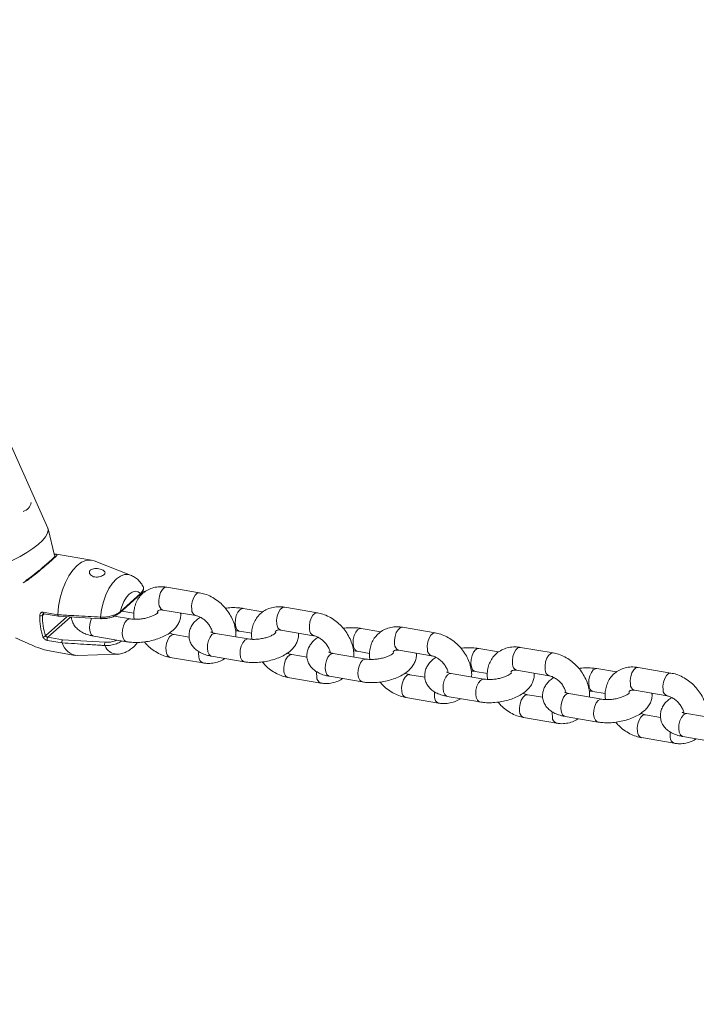
# Model space of a CAD drawing. Units: millimetres. Extents: x 0 to 2673, y 0 to 1893.
# Drawn here: x 953 to 970, y 403 to 429 of the extents above; entities that cross this region are included whole.
import ezdxf

# ---------------------------------------------------------------- set-up
doc = ezdxf.new("R2010")
doc.units = ezdxf.units.MM
doc.layers.add('LE_NORM', color=179, linetype='Continuous', lineweight=40)
doc.styles.add('SLDTEXTSTYLE0', font='TXT', dxfattribs={"width": 0.605})
doc.dimstyles.new('SLDDIMSTYLE0', dxfattribs={"dimtxt": 15.75, "dimasz": 13.5, "dimexe": 0, "dimexo": 0.0625, "dimgap": 3.9375, "dimtad": 1, "dimdec": 0, "dimrnd": 1e-09, "dimzin": 12, "dimdsep": 46, "dimtxsty": 'SLDTEXTSTYLE0', "dimsah": 1, "dimcen": 0.09, "dimadec": 0, "dimazin": 3, "dimtfac": 1, "dimtofl": 0, "dimtmove": 0, "dimatfit": 3, "dimfxl": 1, "dimfrac": 2, "dimtolj": 1, "dimtzin": 12, "dimarcsym": 0})

# ---------------------------------------------------------------- blocks, each defined once
blk = doc.blocks.new('_D')
at = {"layer": 'LE_NORM', "ltscale": 45}
for p, q in [((436.508, 697.408), (436.508, 166.833)), ((1138.983, 695.708), (1138.983, 166.833)), ((436.508, 171.291), (1138.983, 171.291))]:
    blk.add_line(p, q, dxfattribs=at)
for points in [[(436.508, 171.291), (450.008, 166.791), (450.008, 175.791)], [(1138.983, 171.291), (1125.483, 175.791), (1125.483, 166.791)]]:
    blk.add_solid(points, dxfattribs=at)
at = {"layer": 'LE_NORM', "ltscale": 45, "insert": (772.947, 191.593), "char_height": 15.75, "attachment_point": 1, "style": 'SLDTEXTSTYLE0'}
blk.add_mtext('702', dxfattribs=at)
blk = doc.blocks.new('_D_2')
at = {"layer": 'LE_NORM', "ltscale": 45}
for p, q in [((281.116, 697.408), (281.116, 144.833)), ((1275.578, 697.408), (1275.578, 144.833)), ((281.116, 149.291), (1275.578, 149.291))]:
    blk.add_line(p, q, dxfattribs=at)
for points in [[(281.116, 149.291), (294.616, 144.791), (294.616, 153.791)], [(1275.578, 149.291), (1262.078, 153.791), (1262.078, 144.791)]]:
    blk.add_solid(points, dxfattribs=at)
at = {"layer": 'LE_NORM', "ltscale": 45, "insert": (763.549, 169.593), "char_height": 15.75, "attachment_point": 1, "style": 'SLDTEXTSTYLE0'}
blk.add_mtext('994', dxfattribs=at)

msp = doc.modelspace()

# ---------------------------------------------------------------- linework, layer by layer
at = {"color": 7, "linetype": 'Continuous', "lineweight": 15, "ltscale": 45}
for p, q in [((953.476, 415.515), (951.619, 419.68)), ((953.648, 414.807), (953.483, 415.494)), ((953.691, 414.836), (953.697, 414.833)), ((954.608, 414.684), (953.701, 414.838)), ((955.618, 414.297), (954.673, 414.666)), ((955.352, 413.349), (955.879, 413.822)), ((955.995, 413.868), (955.937, 413.878)), ((957.406, 413.84), (956.559, 413.985)), ((955.343, 413.319), (955.87, 413.792)), ((953.355, 413.337), (953.736, 413.272)), ((953.373, 413.295), (953.753, 413.23)), ((955.392, 413.363), (955.705, 413.309)), ((956.458, 413.393), (957.305, 413.249)), ((959.045, 413.349), (958.536, 413.436)), ((960.456, 413.321), (959.609, 413.465)), ((953.736, 413.272), (953.736, 413.272)), ((953.754, 413.23), (954.857, 413.164)), ((955.613, 413.164), (955.197, 413.235)), ((958.663, 412.645), (957.816, 412.789)), ((958.435, 412.844), (958.755, 412.79)), ((959.508, 412.874), (960.355, 412.729)), ((962.095, 412.829), (961.586, 412.916)), ((963.506, 412.801), (962.659, 412.945)), ((953.846, 412.543), (953.465, 412.608)), ((953.48, 412.688), (953.858, 412.623)), ((953.846, 412.543), (953.846, 412.543)), ((953.858, 412.623), (954.959, 412.557)), ((954.665, 412.717), (955.512, 412.573)), ((957.136, 412.693), (956.743, 412.76)), ((953.564, 412.326), (954.188, 412.219)), ((961.713, 412.125), (960.866, 412.269)), ((961.485, 412.325), (961.805, 412.27)), ((962.558, 412.354), (963.405, 412.21)), ((965.145, 412.31), (964.636, 412.396)), ((966.556, 412.282), (965.709, 412.426)), ((954.255, 412.215), (955.269, 412.25)), ((956.642, 412.168), (957.49, 412.024)), ((957.715, 412.198), (958.562, 412.053)), ((960.186, 412.173), (959.793, 412.24)), ((964.535, 411.805), (964.855, 411.751)), ((965.608, 411.834), (966.455, 411.69)), ((968.195, 411.79), (967.686, 411.877)), ((969.606, 411.762), (968.759, 411.906)), ((959.692, 411.648), (960.54, 411.504)), ((960.765, 411.678), (961.612, 411.534)), ((963.236, 411.653), (962.843, 411.72)), ((964.763, 411.605), (963.916, 411.75)), ((967.585, 411.285), (967.905, 411.231)), ((968.658, 411.315), (969.505, 411.17)), ((962.742, 411.129), (963.59, 410.984)), ((963.815, 411.158), (964.662, 411.014)), ((966.286, 411.134), (965.893, 411.201)), ((967.813, 411.086), (966.966, 411.23)), ((965.792, 410.609), (966.64, 410.465)), ((966.865, 410.639), (967.712, 410.494)), ((969.336, 410.614), (968.943, 410.681)), ((970.863, 410.566), (970.016, 410.711)), ((968.843, 410.09), (969.69, 409.945)), ((969.915, 410.119), (970.762, 409.975))]:
    msp.add_line(p, q, dxfattribs=at)
at = {"color": 8, "linetype": 'Continuous', "lineweight": 15, "ltscale": 45}
for p, q in [((952.911, 414.136), (952.835, 414.096)), ((953.385, 413.293), (953.337, 413.25)), ((953.416, 412.725), (953.965, 413.217)), ((954.064, 413.211), (953.48, 412.688))]:
    msp.add_line(p, q, dxfattribs=at)
at = {"color": 7, "linetype": 'Continuous', "lineweight": 15, "ltscale": 45, "flags": 128}
for points in [[(953.476, 415.515), (953.487, 415.458), (953.469, 415.379), (953.419, 415.29), (953.337, 415.193), (953.226, 415.09), (953.09, 414.985), (952.932, 414.88), (952.757, 414.779), (952.569, 414.685), (952.375, 414.599), (952.18, 414.526), (951.989, 414.466), (951.808, 414.422), (951.642, 414.394), (951.497, 414.385), (951.375, 414.393), (951.281, 414.418), (951.217, 414.461), (951.193, 414.497)], [(953.736, 413.272), (953.757, 413.489), (953.797, 413.705), (953.856, 413.913), (953.932, 414.106), (954.021, 414.28), (954.123, 414.428), (954.233, 414.546), (954.348, 414.63), (954.465, 414.677), (954.579, 414.687), (954.673, 414.666)], [(955.879, 413.822), (955.812, 413.866), (955.738, 413.878), (955.66, 413.857), (955.583, 413.804), (955.51, 413.722), (955.445, 413.615), (955.391, 413.488), (955.352, 413.349)]]:
    msp.add_lwpolyline(points, dxfattribs=at)
at = {"color": 8, "linetype": 'Continuous', "lineweight": 15, "ltscale": 45, "flags": 128}
for points in [[(954.841, 413.209), (954.869, 413.408), (954.915, 413.602), (954.98, 413.784), (955.059, 413.948), (955.151, 414.087), (955.251, 414.196), (955.356, 414.272), (955.463, 414.311), (955.567, 414.311), (955.618, 414.297)], [(956.559, 413.985), (956.551, 413.986), (956.496, 413.972), (956.442, 413.923), (956.397, 413.847), (956.365, 413.752), (956.35, 413.649), (956.354, 413.55)], [(957.406, 413.84), (957.398, 413.841), (957.343, 413.827), (957.29, 413.779), (957.244, 413.703), (957.212, 413.607), (957.197, 413.504), (957.201, 413.406)], [(953.373, 413.295), (953.37, 413.296), (953.364, 413.3), (953.36, 413.307), (953.357, 413.315), (953.355, 413.326), (953.355, 413.337)], [(958.436, 412.844), (958.417, 412.85), (958.372, 412.889), (958.341, 412.958), (958.327, 413.049), (958.332, 413.151), (958.356, 413.252), (958.396, 413.339), (958.446, 413.402), (958.501, 413.434), (958.536, 413.436)], [(959.609, 413.465), (959.601, 413.466), (959.546, 413.452), (959.492, 413.404), (959.447, 413.327), (959.415, 413.232), (959.4, 413.129), (959.404, 413.031)], [(960.456, 413.321), (960.448, 413.322), (960.393, 413.308), (960.34, 413.26), (960.294, 413.183), (960.262, 413.088), (960.247, 412.985), (960.251, 412.886)], [(954.608, 413.18), (954.586, 413.125), (954.562, 413.024), (954.556, 412.922), (954.57, 412.831), (954.601, 412.762), (954.646, 412.723), (954.665, 412.717)], [(954.857, 413.164), (954.853, 413.165), (954.849, 413.169), (954.846, 413.177), (954.843, 413.186), (954.842, 413.197), (954.841, 413.209)], [(955.613, 413.164), (955.578, 413.163), (955.523, 413.131), (955.473, 413.068), (955.433, 412.981), (955.409, 412.88), (955.404, 412.778), (955.417, 412.687), (955.449, 412.617), (955.494, 412.578), (955.512, 412.573)], [(957.816, 412.789), (957.781, 412.787), (957.726, 412.756), (957.675, 412.693), (957.636, 412.605), (957.612, 412.505), (957.606, 412.402), (957.62, 412.311), (957.651, 412.242), (957.696, 412.203), (957.715, 412.198)], [(961.486, 412.324), (961.467, 412.33), (961.422, 412.369), (961.391, 412.438), (961.377, 412.529), (961.382, 412.632), (961.406, 412.732), (961.446, 412.82), (961.496, 412.883), (961.551, 412.914), (961.586, 412.916)], [(962.659, 412.945), (962.651, 412.946), (962.596, 412.932), (962.543, 412.884), (962.497, 412.808), (962.465, 412.712), (962.45, 412.609), (962.454, 412.511)], [(963.506, 412.801), (963.498, 412.802), (963.443, 412.788), (963.39, 412.74), (963.344, 412.664), (963.312, 412.568), (963.297, 412.465), (963.301, 412.367)], [(956.538, 412.325), (956.534, 412.423), (956.549, 412.526), (956.581, 412.622), (956.627, 412.698), (956.681, 412.746), (956.736, 412.76), (956.745, 412.759)], [(958.663, 412.645), (958.628, 412.643), (958.573, 412.611), (958.523, 412.548), (958.483, 412.461), (958.459, 412.36), (958.454, 412.258), (958.467, 412.167), (958.499, 412.098), (958.544, 412.059), (958.562, 412.053)], [(957.386, 412.181), (957.381, 412.279), (957.385, 412.316)], [(960.866, 412.269), (960.831, 412.268), (960.776, 412.236), (960.725, 412.173), (960.686, 412.086), (960.662, 411.985), (960.656, 411.883), (960.67, 411.792), (960.701, 411.722), (960.746, 411.683), (960.765, 411.678)], [(964.536, 411.805), (964.517, 411.81), (964.472, 411.849), (964.441, 411.919), (964.427, 412.01), (964.432, 412.112), (964.456, 412.213), (964.496, 412.3), (964.546, 412.363), (964.601, 412.395), (964.636, 412.396)], [(965.709, 412.426), (965.701, 412.427), (965.646, 412.413), (965.593, 412.365), (965.547, 412.288), (965.515, 412.193), (965.5, 412.09), (965.504, 411.992)], [(966.556, 412.282), (966.548, 412.282), (966.493, 412.268), (966.44, 412.22), (966.394, 412.144), (966.362, 412.048), (966.347, 411.945), (966.351, 411.847)], [(959.588, 411.806), (959.584, 411.904), (959.599, 412.007), (959.631, 412.102), (959.677, 412.179), (959.731, 412.227), (959.786, 412.241), (959.795, 412.24)], [(961.713, 412.125), (961.678, 412.123), (961.623, 412.092), (961.573, 412.029), (961.533, 411.941), (961.509, 411.841), (961.504, 411.738), (961.517, 411.647), (961.549, 411.578), (961.594, 411.539), (961.612, 411.534)], [(960.436, 411.661), (960.431, 411.759), (960.435, 411.796)], [(967.586, 411.285), (967.567, 411.291), (967.522, 411.33), (967.491, 411.399), (967.477, 411.49), (967.482, 411.592), (967.506, 411.693), (967.546, 411.78), (967.596, 411.844), (967.651, 411.875), (967.686, 411.877)], [(968.759, 411.906), (968.751, 411.907), (968.696, 411.893), (968.643, 411.845), (968.597, 411.769), (968.565, 411.673), (968.55, 411.57), (968.554, 411.472)], [(969.606, 411.762), (969.598, 411.763), (969.543, 411.749), (969.49, 411.701), (969.444, 411.624), (969.412, 411.529), (969.397, 411.426), (969.401, 411.328)], [(962.638, 411.286), (962.634, 411.384), (962.649, 411.487), (962.681, 411.583), (962.727, 411.659), (962.781, 411.707), (962.836, 411.721), (962.845, 411.72)], [(963.916, 411.75), (963.881, 411.748), (963.826, 411.717), (963.775, 411.653), (963.736, 411.566), (963.712, 411.465), (963.706, 411.363), (963.72, 411.272), (963.751, 411.203), (963.796, 411.164), (963.815, 411.158)], [(964.763, 411.606), (964.728, 411.604), (964.673, 411.572), (964.623, 411.509), (964.583, 411.422), (964.559, 411.321), (964.554, 411.219), (964.567, 411.128), (964.599, 411.058), (964.644, 411.02), (964.662, 411.014)], [(963.486, 411.142), (963.481, 411.24), (963.485, 411.277)], [(965.688, 410.766), (965.684, 410.865), (965.699, 410.968), (965.731, 411.063), (965.777, 411.139), (965.831, 411.188), (965.886, 411.202), (965.895, 411.2)], [(966.966, 411.23), (966.931, 411.229), (966.876, 411.197), (966.825, 411.134), (966.786, 411.047), (966.762, 410.946), (966.756, 410.844), (966.77, 410.752), (966.801, 410.683), (966.846, 410.644), (966.865, 410.639)], [(967.813, 411.086), (967.778, 411.084), (967.723, 411.053), (967.673, 410.989), (967.633, 410.902), (967.609, 410.801), (967.604, 410.699), (967.617, 410.608), (967.649, 410.539), (967.694, 410.5), (967.712, 410.494)], [(966.536, 410.622), (966.531, 410.72), (966.535, 410.757)], [(968.739, 410.247), (968.734, 410.345), (968.749, 410.448), (968.781, 410.543), (968.827, 410.62), (968.881, 410.668), (968.936, 410.682), (968.945, 410.681)], [(970.016, 410.711), (969.981, 410.709), (969.926, 410.677), (969.875, 410.614), (969.836, 410.527), (969.812, 410.426), (969.806, 410.324), (969.82, 410.233), (969.851, 410.164), (969.896, 410.125), (969.915, 410.119)], [(969.586, 410.102), (969.582, 410.201), (969.585, 410.237)]]:
    msp.add_lwpolyline(points, dxfattribs=at)
at = {"color": 7, "linetype": 'Continuous', "lineweight": 15, "ltscale": 2025}
for centre, radius, start, end in [((952.77, 416.217), 0.281, 283.3332, 352.1341), ((955.848, 413.815), 0.0326, 314.6419, 12.0754), ((955.323, 413.343), 0.0313, 257.5864, 309.859), ((954.94, 413.218), 1.673, 179.0509, 198.084), ((953.294, 413.387), 0.144, 259.647, 287.3318), ((954.942, 413.223), 1.606, 179.0509, 198.084), ((954.857, 413.175), 0.0109, 272.5469, 334.2969), ((953.36, 412.769), 0.0709, 261.8075, 321.5399), ((953.54, 412.635), 0.08, 138.4278, 199.7146), ((954.286, 412.672), 0.458, 196.419, 266.1413), ((955.052, 412.508), 0.105, 152.0912, 198.778)]:
    msp.add_arc(centre, radius, start, end, dxfattribs=at)
at = {"color": 8, "linetype": 'Continuous', "lineweight": 15, "ltscale": 2025}
for centre, radius, start, end in [((956.518, 413.546), 0.164, 178.4738, 248.5061), ((955.32, 413.342), 0.0326, 314.6419, 12.0754), ((957.366, 413.402), 0.165, 178.6164, 247.6683), ((959.568, 413.026), 0.164, 178.4738, 248.5061), ((960.416, 412.882), 0.165, 178.6164, 247.6683), ((955.281, 412.603), 0.353, 201.4804, 268.5835), ((956.703, 412.321), 0.164, 178.4683, 248.5386), ((962.618, 412.507), 0.164, 178.4738, 248.5061), ((963.466, 412.363), 0.165, 178.6164, 247.6683), ((957.55, 412.176), 0.164, 178.4651, 248.5573), ((959.753, 411.801), 0.164, 178.4683, 248.5386), ((965.668, 411.987), 0.164, 178.4738, 248.5061), ((966.516, 411.843), 0.165, 178.6164, 247.6683), ((960.6, 411.657), 0.164, 178.4651, 248.5573), ((962.803, 411.282), 0.164, 178.4683, 248.5386), ((968.718, 411.468), 0.164, 178.4738, 248.5061), ((969.566, 411.324), 0.165, 178.6164, 247.6683), ((963.65, 411.137), 0.164, 178.4651, 248.5573), ((965.853, 410.762), 0.164, 178.4683, 248.5386), ((966.7, 410.618), 0.164, 178.4651, 248.5573), ((968.903, 410.242), 0.164, 178.4683, 248.5386), ((969.75, 410.098), 0.164, 178.4651, 248.5573)]:
    msp.add_arc(centre, radius, start, end, dxfattribs=at)
at = {"color": 8, "linetype": 'Continuous', "lineweight": 15, "ltscale": 45}
for points, knots in [([(953.7, 414.831), (953.709, 414.83), (953.731, 414.828), (953.669, 414.765), (953.54, 414.647), (953.359, 414.489), (953.149, 414.311), (952.994, 414.197), (952.911, 414.136)], [0, 0, 0, 0, 0.141072, 0.318619, 0.497992, 0.655995, 0.816984, 1, 1, 1, 1]), ([(953.645, 414.821), (953.645, 414.821), (953.648, 414.825), (953.655, 414.83), (953.667, 414.836), (953.679, 414.838), (953.687, 414.837), (953.691, 414.836)], [0, 0, 0, 0, 0.022838, 0.267129, 0.511419, 0.75571, 1, 1, 1, 1]), ([(952.904, 414.156), (952.904, 414.156), (952.903, 414.155), (952.904, 414.151), (952.906, 414.144), (952.909, 414.139), (952.911, 414.136)], [0, 0, 0, 0, 0.23717, 0.491447, 0.745723, 1, 1, 1, 1]), ([(955.879, 413.822), (955.905, 413.853), (955.95, 413.911), (955.961, 413.978), (955.938, 414.006), (955.932, 414.013)], [0, 0, 0, 0, 0.480681, 0.865554, 1, 1, 1, 1]), ([(953.337, 413.25), (953.338, 413.256), (953.341, 413.269), (953.349, 413.283), (953.355, 413.288), (953.357, 413.289)], [0, 0, 0, 0, 0.422104, 0.842638, 1, 1, 1, 1]), ([(955.385, 412.594), (955.371, 412.583), (955.328, 412.548), (955.217, 412.505), (955.091, 412.478), (955.001, 412.472), (954.963, 412.474), (954.952, 412.474)], [0, 0, 0, 0, 0.141361, 0.44143, 0.74569, 0.92964, 1, 1, 1, 1]), ([(954.959, 412.557), (954.993, 412.557), (955.07, 412.557), (955.182, 412.578), (955.242, 412.604), (955.267, 412.615)], [0, 0, 0, 0, 0.330586, 0.729234, 1, 1, 1, 1])]:
    msp.add_open_spline(points, degree=3, knots=knots, dxfattribs=at)
at = {"color": 7, "linetype": 'Continuous', "lineweight": 15, "ltscale": 45}
for points, knots in [([(953.641, 414.836), (953.647, 414.835), (953.674, 414.833), (953.684, 414.835), (953.691, 414.836)], [0, 0, 0, 0, 0.21988, 1, 1, 1, 1]), ([(953.471, 414.604), (953.459, 414.593), (953.418, 414.557), (953.332, 414.484), (953.216, 414.388), (953.086, 414.287), (952.981, 414.207), (952.918, 414.167), (952.904, 414.158)], [0, 0, 0, 0, 0.083342, 0.281665, 0.488293, 0.703059, 0.93061, 1, 1, 1, 1]), ([(953.666, 414.791), (953.666, 414.791), (953.667, 414.794), (953.661, 414.781), (953.639, 414.759), (953.593, 414.714), (953.536, 414.661), (953.488, 414.619), (953.471, 414.604)], [0, 0, 0, 0, 0.010857, 0.155993, 0.356324, 0.598619, 0.851271, 1, 1, 1, 1]), ([(954.808, 414.251), (954.829, 414.257), (954.872, 414.268), (954.921, 414.297), (954.952, 414.329), (954.962, 414.362), (954.949, 414.393), (954.914, 414.421), (954.862, 414.445), (954.798, 414.461), (954.728, 414.469), (954.66, 414.464), (954.604, 414.446), (954.567, 414.416), (954.551, 414.378), (954.556, 414.338), (954.583, 414.298), (954.63, 414.265), (954.692, 414.246), (954.755, 414.243), (954.793, 414.249), (954.808, 414.251)], [0, 0, 0, 0, 0.0530684, 0.1061307, 0.159295, 0.2124707, 0.2656094, 0.3184912, 0.3711566, 0.4244681, 0.4793496, 0.5352635, 0.5899907, 0.6419863, 0.6923583, 0.7435675, 0.7972294, 0.8529033, 0.9084558, 0.9623771, 1, 1, 1, 1]), ([(955.936, 414.014), (955.927, 414.03), (955.895, 414.086), (955.824, 414.167), (955.726, 414.248), (955.652, 414.28), (955.618, 414.295)], [0, 0, 0, 0, 0.127061, 0.444615, 0.746014, 1, 1, 1, 1]), ([(956.559, 413.985), (956.526, 413.989), (956.438, 414.001), (956.296, 413.994), (956.143, 413.955), (956.006, 413.885), (955.892, 413.789), (955.803, 413.673), (955.741, 413.541), (955.706, 413.396), (955.695, 413.266), (955.707, 413.185), (955.711, 413.155)], [0, 0, 0, 0, 0.069355, 0.185134, 0.299073, 0.409367, 0.516367, 0.621384, 0.72571, 0.830989, 0.938502, 1, 1, 1, 1]), ([(955.87, 413.792), (955.872, 413.794), (955.899, 413.815), (955.932, 413.858), (955.958, 413.921), (955.958, 413.978), (955.94, 414.005), (955.933, 414.015)], [0, 0, 0, 0, 0.0330297, 0.3491956, 0.6145735, 0.8597657, 1, 1, 1, 1]), ([(958.344, 412.699), (958.345, 412.721), (958.352, 412.795), (958.332, 412.926), (958.287, 413.087), (958.213, 413.245), (958.116, 413.394), (957.996, 413.53), (957.859, 413.647), (957.708, 413.741), (957.555, 413.808), (957.452, 413.83), (957.406, 413.84)], [0, 0, 0, 0, 0.043488, 0.147263, 0.253302, 0.360824, 0.469095, 0.577786, 0.686993, 0.796856, 0.907506, 1, 1, 1, 1]), ([(953.355, 413.337), (953.35, 413.337), (953.335, 413.339), (953.311, 413.331), (953.287, 413.311), (953.271, 413.281), (953.269, 413.257), (953.268, 413.246)], [0, 0, 0, 0, 0.108446, 0.320186, 0.543441, 0.77079, 1, 1, 1, 1]), ([(953.357, 413.29), (953.36, 413.292), (953.365, 413.296), (953.371, 413.295), (953.373, 413.294)], [0, 0, 0, 0, 0.546515, 1, 1, 1, 1]), ([(954.841, 413.209), (954.883, 413.208), (954.965, 413.207), (955.095, 413.23), (955.215, 413.268), (955.3, 413.311), (955.339, 413.339), (955.352, 413.349)], [0, 0, 0, 0, 0.2133027, 0.4252511, 0.6442306, 0.8824696, 1, 1, 1, 1]), ([(955.316, 413.312), (955.305, 413.302), (955.27, 413.273), (955.195, 413.23), (955.089, 413.192), (954.975, 413.169), (954.903, 413.17), (954.866, 413.17)], [0, 0, 0, 0, 0.120472, 0.361418, 0.580012, 0.789843, 1, 1, 1, 1]), ([(955.512, 412.573), (955.541, 412.568), (955.624, 412.556), (955.769, 412.55), (955.944, 412.561), (956.118, 412.588), (956.286, 412.633), (956.446, 412.693), (956.593, 412.77), (956.716, 412.861), (956.81, 412.962), (956.875, 413.069), (956.91, 413.18), (956.923, 413.266), (956.914, 413.309), (956.912, 413.316)], [0, 0, 0, 0, 0.048903, 0.140031, 0.229712, 0.318779, 0.408176, 0.498674, 0.591565, 0.688355, 0.771875, 0.847718, 0.918861, 0.987879, 1, 1, 1, 1]), ([(956.329, 413.329), (956.328, 413.326), (956.325, 413.322), (956.29, 413.292), (956.231, 413.257), (956.147, 413.22), (956.043, 413.188), (955.927, 413.164), (955.807, 413.152), (955.698, 413.153), (955.64, 413.161), (955.613, 413.164)], [0, 0, 0, 0, 0.096563, 0.1953783, 0.2994906, 0.4110232, 0.5288488, 0.650763, 0.7744203, 0.8972293, 1, 1, 1, 1]), ([(956.31, 413.333), (956.313, 413.342), (956.322, 413.365), (956.336, 413.377), (956.359, 413.391), (956.401, 413.4), (956.441, 413.395), (956.458, 413.393)], [0, 0, 0, 0, 0.159698, 0.401834, 0.64191, 0.844918, 1, 1, 1, 1]), ([(958.536, 413.436), (958.507, 413.44), (958.424, 413.452), (958.279, 413.457), (958.15, 413.453), (958.081, 413.441), (958.07, 413.439)], [0, 0, 0, 0, 0.19798, 0.566908, 0.929973, 1, 1, 1, 1]), ([(959.609, 413.465), (959.576, 413.47), (959.488, 413.482), (959.346, 413.475), (959.193, 413.435), (959.056, 413.365), (958.942, 413.269), (958.853, 413.153), (958.791, 413.021), (958.756, 412.877), (958.745, 412.746), (958.757, 412.665), (958.761, 412.635)], [0, 0, 0, 0, 0.069355, 0.185134, 0.299073, 0.409367, 0.516367, 0.621384, 0.72571, 0.830989, 0.938502, 1, 1, 1, 1]), ([(961.394, 412.179), (961.396, 412.201), (961.402, 412.275), (961.382, 412.406), (961.337, 412.567), (961.263, 412.725), (961.166, 412.875), (961.047, 413.01), (960.909, 413.127), (960.758, 413.222), (960.605, 413.288), (960.502, 413.311), (960.456, 413.321)], [0, 0, 0, 0, 0.043488, 0.147263, 0.253302, 0.360824, 0.469095, 0.577786, 0.686993, 0.796856, 0.907506, 1, 1, 1, 1]), ([(953.736, 413.272), (953.767, 413.27), (953.922, 413.261), (954.29, 413.239), (954.628, 413.221), (954.841, 413.209)], [0, 0, 0, 0, 0.083993, 0.41998, 1, 1, 1, 1]), ([(953.754, 413.23), (953.754, 413.23), (953.751, 413.23), (953.746, 413.233), (953.74, 413.242), (953.737, 413.256), (953.736, 413.266), (953.736, 413.272)], [0, 0, 0, 0, 0.0275297, 0.2711195, 0.5140884, 0.7570458, 1, 1, 1, 1]), ([(954.086, 413.21), (954.091, 413.177), (954.1, 413.105), (954.151, 413.005), (954.224, 412.915), (954.318, 412.84), (954.433, 412.78), (954.55, 412.739), (954.633, 412.723), (954.665, 412.717)], [0, 0, 0, 0, 0.122425, 0.264938, 0.405979, 0.553032, 0.712793, 0.888359, 1, 1, 1, 1]), ([(957.423, 413.208), (957.391, 413.186), (957.321, 413.137), (957.238, 413.046), (957.173, 412.94), (957.136, 412.828), (957.127, 412.709), (957.149, 412.592), (957.201, 412.485), (957.274, 412.396), (957.368, 412.321), (957.483, 412.26), (957.6, 412.22), (957.683, 412.204), (957.715, 412.198)], [0, 0, 0, 0, 0.077973, 0.173174, 0.259625, 0.340719, 0.419389, 0.50386, 0.58443, 0.664168, 0.747305, 0.837626, 0.936884, 1, 1, 1, 1]), ([(957.305, 413.249), (957.317, 413.247), (957.353, 413.239), (957.423, 413.211), (957.511, 413.157), (957.593, 413.082), (957.663, 412.994), (957.712, 412.903), (957.736, 412.837), (957.739, 412.81), (957.74, 412.809)], [0, 0, 0, 0, 0.072917, 0.224831, 0.377601, 0.5312, 0.685372, 0.838859, 0.990542, 1, 1, 1, 1]), ([(956.743, 412.76), (956.732, 412.762), (956.696, 412.769), (956.654, 412.787), (956.626, 412.8)], [0, 0, 0, 0, 0.326147, 1, 1, 1, 1]), ([(957.816, 412.789), (957.801, 412.792), (957.761, 412.8), (957.717, 412.814), (957.695, 412.829), (957.698, 412.826), (957.699, 412.825)], [0, 0, 0, 0, 0.203498, 0.569199, 0.884468, 1, 1, 1, 1]), ([(958.337, 412.854), (958.342, 412.854), (958.379, 412.854), (958.41, 412.848), (958.435, 412.844)], [0, 0, 0, 0, 0.143919, 1, 1, 1, 1]), ([(958.562, 412.053), (958.591, 412.049), (958.674, 412.036), (958.819, 412.031), (958.994, 412.041), (959.168, 412.069), (959.337, 412.113), (959.496, 412.173), (959.643, 412.25), (959.766, 412.341), (959.86, 412.443), (959.925, 412.549), (959.96, 412.661), (959.973, 412.746), (959.964, 412.79), (959.962, 412.796)], [0, 0, 0, 0, 0.048903, 0.140031, 0.229712, 0.318779, 0.408176, 0.498674, 0.591565, 0.688355, 0.771875, 0.847718, 0.918861, 0.987879, 1, 1, 1, 1]), ([(959.379, 412.809), (959.378, 412.807), (959.375, 412.802), (959.34, 412.772), (959.281, 412.737), (959.197, 412.701), (959.093, 412.668), (958.977, 412.645), (958.857, 412.633), (958.748, 412.633), (958.69, 412.641), (958.663, 412.645)], [0, 0, 0, 0, 0.096563, 0.1953783, 0.2994906, 0.4110232, 0.5288488, 0.650763, 0.7744203, 0.8972293, 1, 1, 1, 1]), ([(959.363, 412.822), (959.366, 412.828), (959.373, 412.848), (959.386, 412.857), (959.409, 412.871), (959.451, 412.88), (959.491, 412.876), (959.508, 412.874)], [0, 0, 0, 0, 0.111626, 0.367614, 0.621425, 0.836046, 1, 1, 1, 1]), ([(961.586, 412.916), (961.557, 412.92), (961.474, 412.933), (961.329, 412.938), (961.2, 412.933), (961.131, 412.922), (961.12, 412.92)], [0, 0, 0, 0, 0.19798, 0.566908, 0.929973, 1, 1, 1, 1]), ([(962.659, 412.945), (962.626, 412.95), (962.538, 412.962), (962.396, 412.955), (962.243, 412.916), (962.106, 412.845), (961.992, 412.75), (961.904, 412.634), (961.841, 412.502), (961.806, 412.357), (961.795, 412.227), (961.807, 412.145), (961.811, 412.116)], [0, 0, 0, 0, 0.069355, 0.185134, 0.299073, 0.409367, 0.516367, 0.621384, 0.72571, 0.830989, 0.938502, 1, 1, 1, 1]), ([(964.444, 411.66), (964.446, 411.682), (964.452, 411.756), (964.432, 411.886), (964.387, 412.048), (964.313, 412.206), (964.216, 412.355), (964.097, 412.49), (963.959, 412.608), (963.808, 412.702), (963.655, 412.769), (963.552, 412.791), (963.506, 412.801)], [0, 0, 0, 0, 0.043488, 0.147263, 0.253302, 0.360824, 0.469095, 0.577786, 0.686993, 0.796856, 0.907506, 1, 1, 1, 1]), ([(952.641, 412.672), (952.725, 412.634), (952.881, 412.565), (953.109, 412.462), (953.276, 412.4), (953.429, 412.353), (953.508, 412.337), (953.564, 412.326)], [0, 0, 0, 0, 0.2707852, 0.5018227, 0.7378863, 0.8129234, 1, 1, 1, 1]), ([(953.35, 412.699), (953.353, 412.692), (953.36, 412.676), (953.38, 412.652), (953.407, 412.631), (953.436, 412.615), (953.455, 412.61), (953.465, 412.608)], [0, 0, 0, 0, 0.174729, 0.39548, 0.602984, 0.802251, 1, 1, 1, 1]), ([(953.48, 412.688), (953.476, 412.689), (953.466, 412.691), (953.449, 412.698), (953.434, 412.706), (953.423, 412.715), (953.418, 412.722), (953.416, 412.725)], [0, 0, 0, 0, 0.191058, 0.387874, 0.597675, 0.822909, 1, 1, 1, 1]), ([(953.846, 412.543), (953.845, 412.547), (953.842, 412.555), (953.841, 412.572), (953.843, 412.589), (953.847, 412.605), (953.852, 412.616), (953.856, 412.621), (953.858, 412.623), (953.858, 412.623)], [0, 0, 0, 0, 0.1760126, 0.3520276, 0.5280508, 0.7045239, 0.8817135, 0.9890211, 1, 1, 1, 1]), ([(954.952, 412.474), (954.921, 412.476), (954.766, 412.485), (954.397, 412.508), (954.06, 412.529), (953.846, 412.543)], [0, 0, 0, 0, 0.083997, 0.419983, 1, 1, 1, 1]), ([(955.275, 412.254), (955.292, 412.254), (955.352, 412.253), (955.451, 412.282), (955.569, 412.337), (955.677, 412.418), (955.753, 412.491), (955.789, 412.543), (955.797, 412.555)], [0, 0, 0, 0, 0.080403, 0.285217, 0.491326, 0.706097, 0.936125, 1, 1, 1, 1]), ([(955.978, 412.569), (956.003, 412.539), (956.066, 412.464), (956.19, 412.362), (956.341, 412.267), (956.494, 412.2), (956.596, 412.178), (956.642, 412.168)], [0, 0, 0, 0, 0.142378, 0.364205, 0.587363, 0.812122, 1, 1, 1, 1]), ([(960.473, 412.689), (960.441, 412.667), (960.371, 412.618), (960.288, 412.526), (960.223, 412.42), (960.186, 412.308), (960.177, 412.19), (960.199, 412.073), (960.251, 411.966), (960.324, 411.876), (960.418, 411.801), (960.533, 411.741), (960.651, 411.7), (960.733, 411.684), (960.765, 411.678)], [0, 0, 0, 0, 0.077973, 0.173174, 0.259625, 0.340719, 0.419389, 0.50386, 0.58443, 0.664168, 0.747305, 0.837626, 0.936884, 1, 1, 1, 1]), ([(960.355, 412.729), (960.367, 412.727), (960.403, 412.72), (960.473, 412.692), (960.561, 412.637), (960.643, 412.563), (960.713, 412.475), (960.762, 412.383), (960.786, 412.317), (960.789, 412.291), (960.79, 412.289)], [0, 0, 0, 0, 0.072917, 0.224831, 0.377601, 0.5312, 0.685372, 0.838859, 0.990542, 1, 1, 1, 1]), ([(959.793, 412.24), (959.782, 412.242), (959.746, 412.249), (959.704, 412.268), (959.676, 412.281)], [0, 0, 0, 0, 0.326147, 1, 1, 1, 1]), ([(960.866, 412.269), (960.851, 412.272), (960.811, 412.28), (960.767, 412.295), (960.745, 412.309), (960.748, 412.306), (960.749, 412.305)], [0, 0, 0, 0, 0.203498, 0.569199, 0.884468, 1, 1, 1, 1]), ([(961.387, 412.334), (961.393, 412.334), (961.429, 412.334), (961.46, 412.329), (961.485, 412.325)], [0, 0, 0, 0, 0.143919, 1, 1, 1, 1]), ([(961.612, 411.534), (961.641, 411.529), (961.724, 411.517), (961.869, 411.511), (962.044, 411.521), (962.218, 411.549), (962.387, 411.593), (962.546, 411.654), (962.693, 411.731), (962.816, 411.822), (962.91, 411.923), (962.975, 412.03), (963.01, 412.141), (963.023, 412.226), (963.014, 412.27), (963.012, 412.277)], [0, 0, 0, 0, 0.048903, 0.140031, 0.229712, 0.318779, 0.408176, 0.498674, 0.591565, 0.688355, 0.771875, 0.847718, 0.918861, 0.987879, 1, 1, 1, 1]), ([(962.429, 412.289), (962.428, 412.287), (962.425, 412.283), (962.39, 412.253), (962.331, 412.218), (962.247, 412.181), (962.143, 412.149), (962.027, 412.125), (961.907, 412.113), (961.798, 412.113), (961.74, 412.121), (961.713, 412.125)], [0, 0, 0, 0, 0.096563, 0.1953783, 0.2994906, 0.4110232, 0.5288488, 0.650763, 0.7744203, 0.8972293, 1, 1, 1, 1]), ([(962.413, 412.302), (962.416, 412.308), (962.423, 412.328), (962.436, 412.338), (962.459, 412.352), (962.501, 412.36), (962.541, 412.356), (962.558, 412.354)], [0, 0, 0, 0, 0.111626, 0.367614, 0.621425, 0.836046, 1, 1, 1, 1]), ([(964.636, 412.396), (964.607, 412.401), (964.524, 412.413), (964.379, 412.418), (964.25, 412.414), (964.181, 412.402), (964.17, 412.4)], [0, 0, 0, 0, 0.19798, 0.566908, 0.929973, 1, 1, 1, 1]), ([(965.709, 412.426), (965.676, 412.43), (965.588, 412.442), (965.446, 412.435), (965.293, 412.396), (965.156, 412.326), (965.042, 412.23), (964.954, 412.114), (964.891, 411.982), (964.856, 411.838), (964.845, 411.707), (964.857, 411.626), (964.861, 411.596)], [0, 0, 0, 0, 0.069355, 0.185134, 0.299073, 0.409367, 0.516367, 0.621384, 0.72571, 0.830989, 0.938502, 1, 1, 1, 1]), ([(967.494, 411.14), (967.496, 411.162), (967.502, 411.236), (967.482, 411.367), (967.437, 411.528), (967.363, 411.686), (967.266, 411.835), (967.147, 411.971), (967.009, 412.088), (966.858, 412.183), (966.705, 412.249), (966.602, 412.271), (966.556, 412.282)], [0, 0, 0, 0, 0.043488, 0.147263, 0.253302, 0.360824, 0.469095, 0.577786, 0.686993, 0.796856, 0.907506, 1, 1, 1, 1]), ([(957.49, 412.024), (957.523, 412.019), (957.61, 412.007), (957.752, 412.014), (957.904, 412.055), (958.006, 412.1), (958.049, 412.136), (958.053, 412.14)], [0, 0, 0, 0, 0.164506, 0.439125, 0.709382, 0.970992, 1, 1, 1, 1]), ([(959.028, 412.049), (959.053, 412.02), (959.116, 411.944), (959.24, 411.842), (959.391, 411.747), (959.544, 411.681), (959.646, 411.659), (959.692, 411.648)], [0, 0, 0, 0, 0.142378, 0.364205, 0.587363, 0.812122, 1, 1, 1, 1]), ([(963.523, 412.169), (963.491, 412.147), (963.421, 412.098), (963.338, 412.006), (963.273, 411.901), (963.236, 411.788), (963.227, 411.67), (963.249, 411.553), (963.301, 411.446), (963.374, 411.356), (963.468, 411.282), (963.583, 411.221), (963.701, 411.181), (963.783, 411.165), (963.815, 411.158)], [0, 0, 0, 0, 0.077973, 0.173174, 0.259625, 0.340719, 0.419389, 0.50386, 0.58443, 0.664168, 0.747305, 0.837626, 0.936884, 1, 1, 1, 1]), ([(963.405, 412.21), (963.417, 412.207), (963.453, 412.2), (963.523, 412.172), (963.611, 412.117), (963.693, 412.043), (963.763, 411.955), (963.812, 411.863), (963.836, 411.798), (963.839, 411.771), (963.84, 411.77)], [0, 0, 0, 0, 0.072917, 0.224831, 0.377601, 0.5312, 0.685372, 0.838859, 0.990542, 1, 1, 1, 1]), ([(962.843, 411.72), (962.832, 411.723), (962.796, 411.73), (962.754, 411.748), (962.726, 411.761)], [0, 0, 0, 0, 0.326147, 1, 1, 1, 1]), ([(963.916, 411.75), (963.901, 411.753), (963.861, 411.76), (963.817, 411.775), (963.795, 411.789), (963.798, 411.787), (963.799, 411.786)], [0, 0, 0, 0, 0.203498, 0.569199, 0.884468, 1, 1, 1, 1]), ([(964.437, 411.814), (964.443, 411.814), (964.479, 411.814), (964.51, 411.809), (964.535, 411.805)], [0, 0, 0, 0, 0.143919, 1, 1, 1, 1]), ([(964.662, 411.014), (964.691, 411.01), (964.774, 410.997), (964.919, 410.991), (965.094, 411.002), (965.268, 411.03), (965.437, 411.074), (965.596, 411.134), (965.743, 411.211), (965.866, 411.302), (965.96, 411.404), (966.025, 411.51), (966.06, 411.622), (966.073, 411.707), (966.064, 411.75), (966.062, 411.757)], [0, 0, 0, 0, 0.048903, 0.140031, 0.229712, 0.318779, 0.408176, 0.498674, 0.591565, 0.688355, 0.771875, 0.847718, 0.918861, 0.987879, 1, 1, 1, 1]), ([(965.479, 411.77), (965.478, 411.768), (965.475, 411.763), (965.44, 411.733), (965.381, 411.698), (965.297, 411.661), (965.193, 411.629), (965.077, 411.605), (964.957, 411.594), (964.848, 411.594), (964.79, 411.602), (964.763, 411.605)], [0, 0, 0, 0, 0.096563, 0.1953783, 0.2994906, 0.4110232, 0.5288488, 0.650763, 0.7744203, 0.8972293, 1, 1, 1, 1]), ([(965.463, 411.782), (965.466, 411.789), (965.473, 411.808), (965.486, 411.818), (965.509, 411.832), (965.551, 411.841), (965.591, 411.836), (965.608, 411.834)], [0, 0, 0, 0, 0.111626, 0.367614, 0.621425, 0.836046, 1, 1, 1, 1]), ([(967.686, 411.877), (967.657, 411.881), (967.574, 411.894), (967.429, 411.898), (967.3, 411.894), (967.231, 411.882), (967.22, 411.881)], [0, 0, 0, 0, 0.19798, 0.566908, 0.929973, 1, 1, 1, 1]), ([(968.759, 411.906), (968.726, 411.911), (968.638, 411.923), (968.496, 411.916), (968.343, 411.876), (968.206, 411.806), (968.092, 411.711), (968.004, 411.594), (967.941, 411.462), (967.906, 411.318), (967.895, 411.188), (967.907, 411.106), (967.911, 411.076)], [0, 0, 0, 0, 0.0693554, 0.1851339, 0.2990734, 0.4093674, 0.5163666, 0.621384, 0.7257102, 0.830989, 0.9385018, 1, 1, 1, 1]), ([(970.544, 410.621), (970.546, 410.642), (970.552, 410.716), (970.532, 410.847), (970.487, 411.008), (970.413, 411.167), (970.316, 411.316), (970.197, 411.451), (970.059, 411.569), (969.908, 411.663), (969.755, 411.73), (969.652, 411.752), (969.606, 411.762)], [0, 0, 0, 0, 0.043488, 0.147263, 0.253302, 0.360824, 0.469095, 0.577786, 0.686993, 0.796856, 0.907506, 1, 1, 1, 1]), ([(960.54, 411.504), (960.573, 411.5), (960.66, 411.488), (960.802, 411.494), (960.954, 411.536), (961.056, 411.58), (961.099, 411.617), (961.103, 411.62)], [0, 0, 0, 0, 0.164506, 0.439125, 0.709382, 0.970992, 1, 1, 1, 1]), ([(962.078, 411.53), (962.103, 411.5), (962.166, 411.424), (962.29, 411.323), (962.441, 411.228), (962.594, 411.161), (962.696, 411.139), (962.742, 411.129)], [0, 0, 0, 0, 0.142378, 0.364205, 0.587363, 0.812122, 1, 1, 1, 1]), ([(966.573, 411.649), (966.541, 411.627), (966.471, 411.578), (966.388, 411.487), (966.323, 411.381), (966.286, 411.269), (966.277, 411.15), (966.299, 411.033), (966.351, 410.927), (966.424, 410.837), (966.518, 410.762), (966.633, 410.701), (966.751, 410.661), (966.833, 410.645), (966.865, 410.639)], [0, 0, 0, 0, 0.077973, 0.173174, 0.259625, 0.340719, 0.419389, 0.50386, 0.58443, 0.664168, 0.747305, 0.837626, 0.936884, 1, 1, 1, 1]), ([(966.455, 411.69), (966.467, 411.688), (966.503, 411.68), (966.573, 411.653), (966.661, 411.598), (966.743, 411.524), (966.813, 411.436), (966.862, 411.344), (966.887, 411.278), (966.889, 411.252), (966.89, 411.25)], [0, 0, 0, 0, 0.072917, 0.224831, 0.377601, 0.5312, 0.685372, 0.838859, 0.990542, 1, 1, 1, 1]), ([(966.966, 411.23), (966.951, 411.233), (966.911, 411.241), (966.867, 411.256), (966.845, 411.27), (966.848, 411.267), (966.849, 411.266)], [0, 0, 0, 0, 0.203498, 0.569199, 0.884468, 1, 1, 1, 1]), ([(967.487, 411.295), (967.493, 411.295), (967.529, 411.295), (967.56, 411.29), (967.585, 411.285)], [0, 0, 0, 0, 0.143919, 1, 1, 1, 1]), ([(968.53, 411.25), (968.528, 411.248), (968.525, 411.243), (968.49, 411.214), (968.431, 411.178), (968.347, 411.142), (968.243, 411.109), (968.127, 411.086), (968.007, 411.074), (967.898, 411.074), (967.84, 411.082), (967.813, 411.086)], [0, 0, 0, 0, 0.096563, 0.1953783, 0.2994906, 0.4110232, 0.5288488, 0.650763, 0.7744203, 0.8972293, 1, 1, 1, 1]), ([(968.513, 411.263), (968.516, 411.269), (968.523, 411.289), (968.536, 411.299), (968.559, 411.313), (968.601, 411.321), (968.641, 411.317), (968.658, 411.315)], [0, 0, 0, 0, 0.111626, 0.367614, 0.621425, 0.836046, 1, 1, 1, 1]), ([(963.59, 410.984), (963.623, 410.98), (963.711, 410.968), (963.852, 410.975), (964.004, 411.016), (964.106, 411.061), (964.149, 411.097), (964.153, 411.101)], [0, 0, 0, 0, 0.164506, 0.439125, 0.709382, 0.970992, 1, 1, 1, 1]), ([(965.128, 411.01), (965.153, 410.981), (965.216, 410.905), (965.34, 410.803), (965.491, 410.708), (965.644, 410.642), (965.746, 410.619), (965.792, 410.609)], [0, 0, 0, 0, 0.142378, 0.364205, 0.587363, 0.812122, 1, 1, 1, 1]), ([(965.893, 411.201), (965.882, 411.203), (965.846, 411.21), (965.804, 411.229), (965.776, 411.241)], [0, 0, 0, 0, 0.326147, 1, 1, 1, 1]), ([(967.712, 410.494), (967.741, 410.49), (967.824, 410.478), (967.969, 410.472), (968.144, 410.482), (968.318, 410.51), (968.487, 410.554), (968.646, 410.614), (968.793, 410.692), (968.916, 410.783), (969.01, 410.884), (969.075, 410.99), (969.11, 411.102), (969.123, 411.187), (969.114, 411.231), (969.112, 411.237)], [0, 0, 0, 0, 0.048903, 0.140031, 0.229712, 0.318779, 0.408176, 0.498674, 0.591565, 0.688355, 0.771875, 0.847718, 0.918861, 0.987879, 1, 1, 1, 1]), ([(969.623, 411.13), (969.591, 411.108), (969.521, 411.059), (969.438, 410.967), (969.373, 410.861), (969.336, 410.749), (969.327, 410.631), (969.349, 410.514), (969.401, 410.407), (969.475, 410.317), (969.568, 410.242), (969.683, 410.182), (969.801, 410.141), (969.883, 410.125), (969.915, 410.119)], [0, 0, 0, 0, 0.077973, 0.173174, 0.259625, 0.340719, 0.419389, 0.50386, 0.58443, 0.664168, 0.747305, 0.837626, 0.936884, 1, 1, 1, 1]), ([(969.505, 411.17), (969.517, 411.168), (969.553, 411.161), (969.623, 411.133), (969.711, 411.078), (969.793, 411.004), (969.863, 410.916), (969.912, 410.824), (969.937, 410.759), (969.94, 410.732), (969.94, 410.73)], [0, 0, 0, 0, 0.072917, 0.224831, 0.377601, 0.5312, 0.685372, 0.838859, 0.990542, 1, 1, 1, 1]), ([(970.016, 410.711), (970.001, 410.713), (969.961, 410.721), (969.917, 410.736), (969.896, 410.75), (969.898, 410.747), (969.899, 410.747)], [0, 0, 0, 0, 0.203498, 0.569199, 0.884468, 1, 1, 1, 1]), ([(966.64, 410.465), (966.673, 410.46), (966.761, 410.448), (966.902, 410.455), (967.054, 410.496), (967.156, 410.541), (967.199, 410.577), (967.203, 410.581)], [0, 0, 0, 0, 0.164506, 0.439125, 0.709382, 0.970992, 1, 1, 1, 1]), ([(968.178, 410.491), (968.203, 410.461), (968.266, 410.385), (968.39, 410.283), (968.541, 410.188), (968.694, 410.122), (968.796, 410.1), (968.843, 410.09)], [0, 0, 0, 0, 0.142378, 0.364205, 0.587363, 0.812122, 1, 1, 1, 1]), ([(968.943, 410.681), (968.932, 410.683), (968.896, 410.69), (968.854, 410.709), (968.826, 410.722)], [0, 0, 0, 0, 0.326147, 1, 1, 1, 1]), ([(969.69, 409.945), (969.723, 409.941), (969.811, 409.929), (969.952, 409.935), (970.104, 409.977), (970.206, 410.021), (970.249, 410.058), (970.253, 410.062)], [0, 0, 0, 0, 0.164506, 0.439125, 0.709382, 0.970992, 1, 1, 1, 1])]:
    msp.add_open_spline(points, degree=3, knots=knots, dxfattribs=at)

# ---------------------------------------------------------------- dimensions: what is measured, and where the dimension line sits
at = {"layer": 'LE_NORM', "ltscale": 45}
for base, p1, p2, picture, middle in [((1275.578, 149.291), (281.116, 701.866), (1275.578, 701.866), '_D_2', (778.347, 149.291)), ((1138.983, 171.291), (436.508, 701.866), (1138.983, 700.166), '_D', (787.745, 171.291))]:
    dim = msp.add_linear_dim(base=base, p1=p1, p2=p2, dimstyle='SLDDIMSTYLE0', dxfattribs=at)
    dim.commit()
    dim.dimension.update_dxf_attribs({"geometry": picture, "text_midpoint": middle, "dimtype": 160})

doc.saveas('drawing.dxf')
